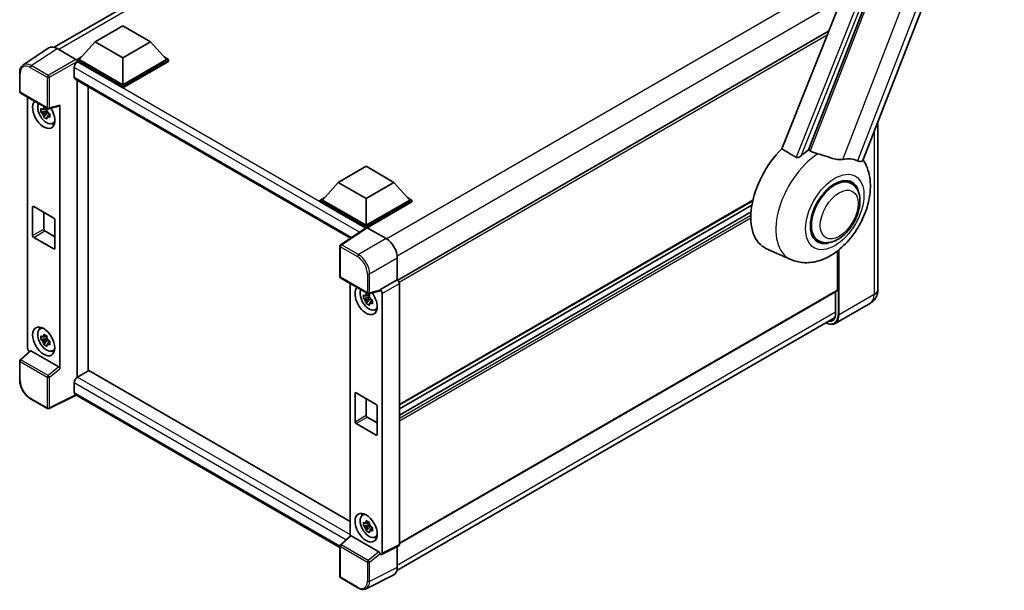
# Model space of a CAD drawing. Units: millimetres. Extents: x 0 to 8476, y 0 to 1686.
# Drawn here: x 1709 to 2127, y 236 to 478 of the extents above; entities that cross this region are included whole.
import ezdxf

# ---------------------------------------------------------------- set-up
doc = ezdxf.new("R2010")
doc.units = ezdxf.units.MM
doc.header["$LTSCALE"] = 6
doc.layers.add('Visible (ISO)', color=7, linetype='Continuous', lineweight=35)
doc.layers.add('Visible Narrow (ISO)', color=7, linetype='Continuous', lineweight=25)

msp = doc.modelspace()

# ---------------------------------------------------------------- linework, layer by layer
at = {"layer": 'Visible (ISO)'}
for p, q in [((2066.797, 418.139), (2148.5101, 628.7421)), ((2108.1942, 612.9686), (2032.3857, 423.0621)), ((2043.7831, 422.5936), (2115.8646, 608.373)), ((1723.9198, 466.0779), (1909.7643, 573.3753)), ((1741.2482, 468.3922), (1753.0334, 475.1964)), ((1753.0334, 475.1964), (1764.8185, 468.3922)), ((2052.2614, 472.8522), (1869.6201, 367.4042)), ((1741.2482, 468.3922), (1734.5543, 460.8805)), ((1753.0334, 461.5881), (1741.2482, 468.3922)), ((1764.8185, 468.3922), (1753.0334, 461.5881)), ((1764.8185, 468.3922), (1771.5124, 460.8805)), ((1721.6775, 465.8234), (1710.7365, 458.5923)), ((1725.1233, 465.5634), (1733.1404, 460.9347)), ((1733.6115, 460.8805), (1735.5534, 462.0016)), ((1733.6115, 460.1184), (1733.6115, 460.8805)), ((1753.0334, 449.6673), (1733.6115, 460.8805)), ((1733.6115, 460.1187), (1733.6115, 459.8234)), ((1733.8472, 459.9823), (1733.6115, 460.1184)), ((1753.0334, 448.9052), (1733.6115, 460.1184)), ((1753.0334, 450.2116), (1734.5543, 460.8805)), ((1753.0334, 461.5881), (1753.0334, 450.2116)), ((1771.5124, 460.8805), (1753.0334, 450.2116)), ((1772.4552, 460.8805), (1753.0334, 449.6673)), ((1772.4552, 460.1184), (1753.0334, 448.9052)), ((1770.5133, 462.0016), (1772.4552, 460.8805)), ((1772.4552, 460.1184), (1772.4552, 460.8805)), ((1709.2986, 447.2824), (1709.2986, 455.3541)), ((1732.433, 457.5328), (1732.433, 453.4504)), ((1732.8472, 452.5348), (1849.5225, 385.1723)), ((1733.6115, 452.0935), (1733.6115, 326.1901)), ((1709.6319, 446.705), (1721.0977, 440.0853)), ((1738.3255, 328.9346), (1738.3255, 449.3719)), ((1753.0334, 448.9052), (1753.0334, 449.6673)), ((1712.6452, 338.6023), (1712.6452, 444.9653)), ((1720.8583, 439.0819), (1718.3268, 438.5499)), ((1719.5468, 436.4368), (1721.2733, 438.3632)), ((1720.7628, 440.1081), (1720.0899, 439.7195)), ((1720.0899, 438.1591), (1721.1648, 438.7797)), ((1720.8583, 439.7659), (1720.8583, 440.0561)), ((1720.8583, 439.0819), (1720.8583, 439.2281)), ((1721.0437, 438.9748), (1720.8583, 439.0819)), ((1721.2733, 438.3632), (1721.2733, 438.5773)), ((1721.2733, 438.3632), (1721.3998, 438.2901)), ((1721.5942, 440.0163), (1726.0937, 441.1525)), ((1726.2935, 329.881), (1726.2935, 441.4943)), ((1722.1142, 437.7674), (1721.4413, 437.3789)), ((1721.8656, 438.0212), (1722.1169, 437.8761)), ((1723.1924, 433.8018), (1724.1177, 434.2113)), ((2073.1706, 434.566), (2073.1706, 363.4997)), ((1844.3915, 408.8424), (1856.1767, 415.6466)), ((1856.1767, 415.6466), (1867.9618, 408.8424)), ((2061.8737, 408.42), (2059.6879, 409.6819)), ((1844.3915, 408.8424), (1837.6976, 401.3307)), ((1856.1767, 402.0383), (1844.3915, 408.8424)), ((1867.9618, 408.8424), (1856.1767, 402.0383)), ((1867.9618, 408.8424), (1874.6557, 401.3307)), ((1836.7548, 401.3307), (1838.6967, 402.4518)), ((1836.7548, 400.5686), (1836.7548, 401.3307)), ((1856.1767, 390.1174), (1836.7548, 401.3307)), ((1856.1767, 390.6618), (1837.6976, 401.3307)), ((1856.1767, 402.0383), (1856.1767, 390.6618)), ((1874.6557, 401.3307), (1856.1767, 390.6618)), ((1875.5985, 401.3307), (1856.1767, 390.1174)), ((2020.1201, 401.0443), (1870.3188, 314.5566)), ((1873.6566, 402.4518), (1875.5985, 401.3307)), ((1875.5985, 400.5686), (1875.5985, 401.3307)), ((1714.7553, 386.3616), (1714.7553, 398.3368)), ((1715.2267, 398.609), (1723.712, 393.71)), ((1856.0033, 389.4555), (1836.7548, 400.5686)), ((1875.5985, 400.5686), (1856.6481, 389.6275)), ((2019.7425, 399.1467), (1870.3188, 312.8769)), ((1719.4693, 396.1595), (1719.4693, 389.0832)), ((1724.1834, 392.8935), (1724.1834, 380.9182)), ((2019.3794, 396.2963), (1870.3188, 310.2361)), ((1719.9408, 388.2667), (1724.1834, 385.8172)), ((1856.3032, 389.6537), (1845.3621, 382.4226)), ((1856.0033, 389.4555), (1855.941, 389.4915)), ((1855.941, 389.4143), (1855.941, 389.4915)), ((1856.1767, 389.5701), (1856.1767, 390.1174)), ((1856.6478, 389.6277), (1864.6648, 384.9991)), ((1723.712, 380.6461), (1715.2267, 385.5451)), ((2047.8737, 384.1712), (2045.6879, 385.4332)), ((1845.0631, 368.8987), (1845.0631, 381.8664)), ((2036.3078, 376.1377), (2025.9745, 380.7108)), ((1869.376, 376.8391), (1869.376, 367.5821)), ((2056.0522, 363.2275), (2056.0522, 379.8346)), ((1845.3964, 368.3214), (1856.8622, 361.7016)), ((1869.376, 367.5821), (1862.058, 363.3571)), ((1869.376, 367.5821), (1869.3766, 367.5818)), ((1849.3525, 366.0373), (1849.3525, 259.0274)), ((1862.058, 363.1106), (1862.058, 363.3571)), ((1862.058, 363.3571), (1862.0586, 363.3568)), ((1870.3188, 365.9498), (1870.3188, 255.4493)), ((1857.5656, 360.1539), (1855.0341, 359.6219)), ((1856.2541, 357.5088), (1857.9806, 359.4352)), ((1857.4702, 361.1801), (1856.7972, 360.7915)), ((1856.7972, 359.2311), (1857.8721, 359.8517)), ((1861.8582, 362.7689), (1857.3587, 361.6326)), ((1857.5656, 360.8379), (1857.5656, 361.128)), ((1857.5656, 360.1539), (1857.5656, 360.3001)), ((1857.751, 360.0468), (1857.5656, 360.1539)), ((1857.9806, 359.4352), (1857.9806, 359.6493)), ((1857.9806, 359.4352), (1858.1072, 359.3621)), ((1858.5729, 359.0932), (1858.8242, 358.9481)), ((1863.0008, 361.7248), (1863.0008, 251.7945)), ((2055.9141, 362.9223), (1870.3188, 255.7688)), ((2055.2474, 362.5374), (2055.2474, 353.4295)), ((1858.8215, 358.8394), (1858.1486, 358.4509)), ((1859.8997, 354.8738), (1860.825, 355.2833)), ((2069.9517, 357.6601), (2055.1024, 349.0869)), ((1869.2198, 244.3491), (2054.8287, 351.5104)), ((1717.8676, 346.678), (1718.6848, 347.2746)), ((1720.8583, 342.7353), (1718.3268, 342.2033)), ((1720.7628, 343.7615), (1720.0899, 343.3729)), ((1720.0899, 341.8125), (1721.1648, 342.4331)), ((1720.8583, 343.4193), (1720.8583, 343.7095)), ((1720.8583, 342.7353), (1720.8583, 342.8815)), ((1721.0437, 342.6283), (1720.8583, 342.7353)), ((1719.5468, 340.0902), (1721.2733, 342.0166)), ((1721.2733, 342.0166), (1721.2733, 342.2307)), ((1721.2733, 342.0166), (1721.3998, 341.9435)), ((1722.1142, 341.4208), (1721.4413, 341.0323)), ((1721.8656, 341.6746), (1722.1169, 341.5295)), ((1713.6891, 337.5046), (1709.5124, 333.6384)), ((1725.8259, 330.708), (1714.0556, 337.5036)), ((1723.1924, 337.4552), (1724.1177, 337.8647)), ((1709.2986, 325.0774), (1709.2986, 333.1491)), ((1738.5612, 329.0707), (1733.8472, 326.3491)), ((1738.5612, 329.0707), (1849.3525, 265.1053)), ((1732.433, 323.8996), (1732.433, 319.8171)), ((1733.2034, 318.6959), (1721.7289, 312.9652)), ((1845.0631, 254.1137), (1732.8472, 318.9015)), ((1851.4626, 307.4336), (1851.4626, 319.4088)), ((1851.934, 319.681), (1860.4193, 314.782)), ((1721.0977, 312.9843), (1713.8719, 317.1561)), ((1856.1767, 317.2315), (1856.1767, 310.1552)), ((1860.8907, 313.9655), (1860.8907, 301.9902)), ((1856.6481, 309.3387), (1860.8907, 306.8892)), ((1860.4193, 301.7181), (1851.934, 306.6171)), ((1854.5749, 267.75), (1855.3922, 268.3466)), ((1857.5656, 263.8073), (1855.0341, 263.2753)), ((1856.2541, 261.1622), (1857.9806, 263.0886)), ((1857.4702, 264.8335), (1856.7972, 264.4449)), ((1856.7972, 262.8845), (1857.8721, 263.5051)), ((1857.5656, 264.4913), (1857.5656, 264.7815)), ((1857.5656, 263.8073), (1857.5656, 263.9535)), ((1857.751, 263.7002), (1857.5656, 263.8073)), ((1857.9806, 263.0886), (1857.9806, 263.3027)), ((1857.9806, 263.0886), (1858.1072, 263.0155)), ((1845.2769, 255.2547), (1849.4536, 259.121)), ((1861.5904, 252.3243), (1849.8201, 259.1199)), ((1858.8215, 262.4928), (1858.1486, 262.1043)), ((1858.5729, 262.7466), (1858.8242, 262.6015)), ((1859.8997, 258.5272), (1860.825, 258.9367)), ((1845.0631, 241.7978), (1845.0631, 254.7655)), ((1870.0192, 254.8264), (1862.7013, 251.1717)), ((1862.058, 251.2508), (1862.058, 251.4973)), ((1862.0586, 251.2505), (1862.058, 251.2508)), ((1869.376, 254.5052), (1869.376, 245.6487)), ((1867.8782, 242.5345), (1856.1454, 236.6748)), ((1852.6221, 237.0486), (1845.3964, 241.2204))]:
    msp.add_line(p, q, dxfattribs=at)
for centre, start, end in [((1709.9652, 447.2824), 180, 240), ((1721.431, 440.6626), 240, 284.173003), ((1845.7297, 381.8664), 123.461292, 180), ((1845.7297, 368.8987), 180, 240), ((1857.1955, 362.279), 240, 284.173003), ((1709.9652, 333.1491), 132.789481, 180), ((1721.431, 313.5617), 240, 296.538708), ((1845.7297, 254.7655), 132.789481, 180), ((1845.7297, 241.7978), 180, 240)]:
    msp.add_arc(centre, 0.6667, start, end, dxfattribs=at)
for centre, major_axis, ratio, start_param, end_param in [((1725.1291, 460.1134), (-3.3374, 5.7805), 0.5766475, 5.49839613, 6.31804944), ((1733.8472, 458.3493), (-1, -1.7321), 0.57735027, 3.92699082, 5.49778714), ((1733.1398, 460.3904), (-0.3333, 0.5774), 0.5780539, 3.9275998, 5.49717816), ((1733.8472, 454.2669), (-1, -1.7321), 0.57735027, 5.49778714, 6.28318531), ((1719.4693, 437.8008), (3.3333, -5.7735), 0.57735027, 3.29297256, 7.94489041), ((1720.695, 438.5085), (-2.6675, 4.6203), 0.57735027, 0.35706869, 3.53279276), ((1720.1212, 438.1772), (-1.0436, 1.8076), 0.57735027, 5.97330265, 6.59306797), ((1720.1212, 438.1772), (1.0436, -1.8076), 0.57735027, 1.26091366, 1.88067899), ((1725.8218, 441.7715), (-0.3247, 0.5984), 0.5718249, 2.9967698, 3.95327169), ((1720.1212, 438.1772), (-1.0436, 1.8076), 0.57735027, 1.26091366, 1.88067899), ((1720.1212, 438.1772), (1.0436, -1.8076), 0.57735027, 5.97330265, 6.59306797), ((1722.2978, 439.4338), (3.3333, -5.7735), 0.57735027, 5.62163033, 5.84503628), ((2039.0816, 405.4131), (-14, -24.2487), 0.57735027, 4.27198711, 6.34508866), ((2045.6813, 401.6028), (13.5917, 23.5415), 0.57735027, 0.88431348, 1.05235894), ((2053.2237, 397.2482), (11.8335, 20.4963), 0.57735027, 0.04275891, 0.48083986), ((2054.8737, 396.2956), (-7, -12.1244), 0.57735027, 3.14159265, 6.28318531), ((2054.8737, 396.2956), (-7.3333, -12.7017), 0.57735027, 2.51814983, 6.90662813), ((2054.8737, 396.2956), (-7, -12.1244), 0.57735027, 3.14159265, 6.28318531), ((1715.2267, 398.0647), (-0.3333, 0.5774), 0.57735027, 5.49778714, 7.06858347), ((1723.712, 393.1657), (0.3333, -0.5774), 0.57735027, 0.78539816, 2.35619449), ((1719.9408, 388.811), (0.3333, -0.5774), 0.57735027, 3.92699082, 5.49778714), ((1855.941, 387.8585), (1, 1.7321), 0.57735027, 0.78539816, 1.17435442), ((1856.6484, 389.0827), (-0.3337, 0.5781), 0.5766475, 5.49839613, 6.31804944), ((1715.2267, 386.0894), (-0.3333, 0.5774), 0.57735027, 0.78539816, 2.35619449), ((1864.6591, 379.5558), (-3.3333, 5.7735), 0.5780539, 3.9275998, 5.49717816), ((1723.712, 381.1904), (0.3333, -0.5774), 0.57735027, 5.49778714, 7.06858347), ((1869.3754, 366.4931), (-0.6667, 1.1547), 0.5780539, 3.9275998, 5.49717816), ((1856.1767, 358.8728), (3.3333, -5.7735), 0.57735027, 3.29297256, 8.06771222), ((1857.4023, 359.5805), (-2.6675, 4.6203), 0.57735027, 0.35706869, 3.53279276), ((1862.0574, 362.2681), (0.6667, -1.1547), 0.5780539, 0.78600715, 2.3555855), ((2055.5808, 363.4997), (0.3333, -0.5774), 0.57735027, 0, 0.78539816), ((1856.8285, 359.2492), (-1.0436, 1.8076), 0.57735027, 5.97330265, 6.59306797), ((1856.8285, 359.2492), (-1.0436, 1.8076), 0.57735027, 1.26091366, 1.88067899), ((1856.8285, 359.2492), (1.0436, -1.8076), 0.57735027, 1.26091366, 1.88067899), ((1861.5863, 363.3878), (-0.3247, 0.5984), 0.5718249, 2.9967698, 3.95327169), ((1856.8285, 359.2492), (1.0436, -1.8076), 0.57735027, 5.97330265, 6.59306797), ((1859.0051, 360.5058), (3.3333, -5.7735), 0.57735027, 5.62163033, 5.84503628), ((1720.695, 342.1619), (-2.6675, 4.6203), 0.57735027, 5.8919852, 9.81597807), ((1722.2978, 343.0872), (3.3333, -5.7735), 0.57735027, 3.57974168, 3.80314763), ((1720.1212, 341.8306), (-1.0436, 1.8076), 0.57735027, 5.97330265, 6.59306797), ((1720.1212, 341.8306), (1.0436, -1.8076), 0.57735027, 1.26091366, 1.88067899), ((1713.5886, 338.059), (-0.6667, 1.1547), 0.5780539, 0.78600715, 2.07195873), ((1720.1212, 341.8306), (-1.0436, 1.8076), 0.57735027, 1.26091366, 1.88067899), ((1720.1212, 341.8306), (1.0436, -1.8076), 0.57735027, 5.97330265, 6.59306797), ((1714.0597, 336.9393), (0.3247, -0.5984), 0.5718249, 2.39113693, 3.28641551), ((1722.2978, 343.0872), (3.3333, -5.7735), 0.57735027, 5.62163033, 5.84503628), ((1725.8218, 330.1484), (0.3213, -0.5936), 0.58179756, 0.82141755, 2.38355232), ((1733.8472, 324.7161), (-1, -1.7321), 0.57735027, 3.92699082, 5.49778714), ((1733.8472, 320.6336), (-1, -1.7321), 0.57735027, 5.49778714, 6.28318531), ((1851.934, 319.1367), (-0.3333, 0.5774), 0.57735027, 5.49778714, 7.06858347), ((1860.4193, 314.2377), (0.3333, -0.5774), 0.57735027, 0.78539816, 2.35619449), ((1856.6481, 309.883), (0.3333, -0.5774), 0.57735027, 3.92699082, 5.49778714), ((1851.934, 307.1614), (-0.3333, 0.5774), 0.57735027, 0.78539816, 2.35619449), ((1860.4193, 302.2624), (0.3333, -0.5774), 0.57735027, 5.49778714, 7.06858347), ((1857.4023, 263.2339), (-2.6675, 4.6203), 0.57735027, 5.8919852, 9.81597807), ((1859.0051, 264.1592), (3.3333, -5.7735), 0.57735027, 3.57974168, 3.80314763), ((1856.8285, 262.9026), (-1.0436, 1.8076), 0.57735027, 5.97330265, 6.59306797), ((1856.8285, 262.9026), (1.0436, -1.8076), 0.57735027, 1.26091366, 1.88067899), ((1849.8242, 258.5556), (0.3247, -0.5984), 0.5718249, 2.39113693, 3.28641551), ((1856.8285, 262.9026), (-1.0436, 1.8076), 0.57735027, 1.26091366, 1.88067899), ((1856.8285, 262.9026), (1.0436, -1.8076), 0.57735027, 5.97330265, 6.59306797), ((1859.0051, 264.1592), (3.3333, -5.7735), 0.57735027, 5.62163033, 5.84503628), ((1869.3754, 255.9953), (0.6675, -1.1561), 0.5766475, 6.24832118, 7.06797448), ((1861.5863, 251.7648), (0.3213, -0.5936), 0.58179756, 0.82141755, 2.38355232), ((1862.0574, 252.3405), (0.6675, -1.1561), 0.5766475, 5.49839613, 7.06797448), ((1864.6591, 248.3786), (3.3374, -5.7805), 0.5766475, 6.24832118, 7.06797448)]:
    msp.add_ellipse(centre, major_axis=major_axis, ratio=ratio, start_param=start_param, end_param=end_param, dxfattribs=at)
for centre, major_axis in [((1719.4693, 341.4542), (3.3333, -5.7735)), ((1856.1767, 262.5262), (-3.3333, 5.7735))]:
    msp.add_ellipse(centre, major_axis=major_axis, ratio=0.57735027, dxfattribs=at)
for points, knots in [([(1709.2986, 455.3541), (1709.2986, 455.6281), (1709.3163, 455.895), (1709.3893, 456.41), (1709.4444, 456.6581), (1709.5942, 457.1305), (1709.6888, 457.3548), (1709.9194, 457.7725), (1710.0553, 457.9659), (1710.3675, 458.3122), (1710.5437, 458.4649), (1710.7365, 458.5923)], [-0.784789176, -0.784789176, -0.784789176, -0.784789176, -0.634804167, -0.634804167, -0.484819157, -0.484819157, -0.334834148, -0.334834148, -0.184849139, -0.184849139, -0.03486413, -0.03486413, -0.03486413, -0.03486413]), ([(1718.3268, 438.5499), (1718.3051, 438.814), (1718.295, 439.077), (1718.295, 439.5699), (1718.3051, 439.8371), (1718.3268, 440.1103)], [4.331071921, 4.331071921, 4.331071921, 4.331071921, 4.398975087, 4.398975087, 4.466878254, 4.466878254, 4.466878254, 4.466878254]), ([(1718.3268, 440.1103), (1718.4449, 440.0091), (1718.5651, 439.9094), (1718.7276, 439.7791), (1718.7682, 439.747), (1718.809, 439.715)], [4.4863158772, 4.4863158772, 4.4863158772, 4.4863158772, 4.5307133937, 4.5307133937, 4.5453911286, 4.5453911286, 4.5453911286, 4.5453911286]), ([(1718.809, 438.1546), (1718.7682, 438.1865), (1718.7276, 438.2187), (1718.5651, 438.349), (1718.4449, 438.4487), (1718.3268, 438.5499)], [4.8174915459, 4.8174915459, 4.8174915459, 4.8174915459, 4.8321692807, 4.8321692807, 4.8765667973, 4.8765667973, 4.8765667973, 4.8765667973]), ([(1719.4455, 440.0825), (1719.4528, 440.1422), (1719.4604, 440.2022), (1719.492, 440.4446), (1719.5182, 440.6288), (1719.5468, 440.8147)], [4.8174915459, 4.8174915459, 4.8174915459, 4.8174915459, 4.8321692807, 4.8321692807, 4.8765667973, 4.8765667973, 4.8765667973, 4.8765667973]), ([(1719.5468, 440.8147), (1719.7647, 440.6798), (1719.9874, 440.547), (1720.4142, 440.3005), (1720.6507, 440.1683), (1720.8982, 440.0345)], [4.331071921, 4.331071921, 4.331071921, 4.331071921, 4.398975087, 4.398975087, 4.466878254, 4.466878254, 4.466878254, 4.466878254]), ([(1720.8982, 440.0345), (1720.8696, 439.8486), (1720.8433, 439.6643), (1720.8117, 439.422), (1720.8042, 439.362), (1720.7969, 439.3023)], [4.4863158772, 4.4863158772, 4.4863158772, 4.4863158772, 4.5307133937, 4.5307133937, 4.5453911286, 4.5453911286, 4.5453911286, 4.5453911286]), ([(1719.5468, 436.4368), (1719.5182, 436.5897), (1719.492, 436.7437), (1719.4604, 436.9495), (1719.4528, 437.0008), (1719.4455, 437.0521)], [4.4863158772, 4.4863158772, 4.4863158772, 4.4863158772, 4.5307133937, 4.5307133937, 4.5453911286, 4.5453911286, 4.5453911286, 4.5453911286]), ([(1720.8982, 435.6566), (1720.6507, 435.7744), (1720.4142, 435.8993), (1719.9874, 436.1457), (1719.7647, 436.286), (1719.5468, 436.4368)], [4.331071921, 4.331071921, 4.331071921, 4.331071921, 4.398975087, 4.398975087, 4.466878254, 4.466878254, 4.466878254, 4.466878254]), ([(1720.7969, 436.2719), (1720.8042, 436.2206), (1720.8117, 436.1693), (1720.8433, 435.9635), (1720.8696, 435.8095), (1720.8982, 435.6566)], [4.8174915459, 4.8174915459, 4.8174915459, 4.8174915459, 4.8321692807, 4.8321692807, 4.8765667973, 4.8765667973, 4.8765667973, 4.8765667973]), ([(1721.4334, 438.1998), (1721.4888, 438.1762), (1721.5445, 438.1528), (1721.7702, 438.059), (1721.9428, 437.9896), (1722.1181, 437.9214)], [4.8174915459, 4.8174915459, 4.8174915459, 4.8174915459, 4.8321692807, 4.8321692807, 4.8765667973, 4.8765667973, 4.8765667973, 4.8765667973]), ([(1722.1181, 436.361), (1721.9428, 436.4292), (1721.7702, 436.4986), (1721.5445, 436.5924), (1721.4888, 436.6158), (1721.4334, 436.6394)], [4.4863158772, 4.4863158772, 4.4863158772, 4.4863158772, 4.5307133937, 4.5307133937, 4.5453911286, 4.5453911286, 4.5453911286, 4.5453911286]), ([(1722.1181, 437.9214), (1722.1102, 437.6402), (1722.1066, 437.3692), (1722.1066, 436.8764), (1722.1102, 436.6171), (1722.1181, 436.361)], [4.331071921, 4.331071921, 4.331071921, 4.331071921, 4.398975087, 4.398975087, 4.466878254, 4.466878254, 4.466878254, 4.466878254]), ([(2047.6625, 420.9208), (2047.6574, 420.922), (2047.6523, 420.9232), (2046.4609, 421.2041), (2045.3624, 421.6309), (2044.4755, 422.1715)], [2.102258604, 2.102258604, 2.102258604, 2.102258604, 2.10340374, 2.10340374, 2.370180755, 2.370180755, 2.370180755, 2.370180755]), ([(2036.3078, 376.1377), (2037.9994, 375.3891), (2039.803, 374.9692), (2043.5628, 374.7028), (2045.5018, 374.9316), (2049.6231, 375.9958), (2051.7386, 376.9741), (2056.051, 379.6588), (2058.18, 381.4837), (2062.0371, 385.6597), (2063.753, 388.0241), (2066.6176, 393.0383), (2067.7717, 395.6829), (2069.4263, 401.1426), (2069.9241, 403.9583), (2070.0212, 409.5625), (2069.6509, 412.3713), (2068.1517, 416.2304), (2067.5941, 417.3395), (2066.897, 418.3966)], [1.37090029, 1.37090029, 1.37090029, 1.37090029, 1.5828623, 1.5828623, 1.82473816, 1.82473816, 2.13352035, 2.13352035, 2.50692303, 2.50692303, 2.887684, 2.887684, 3.26403173, 3.26403173, 3.64498683, 3.64498683, 4.01639556, 4.01639556, 4.16922133, 4.16922133, 4.16922133, 4.16922133]), ([(2040.6106, 420.0842), (2040.4625, 419.9522), (2040.2882, 419.823), (2039.8737, 419.5788), (2039.6275, 419.4708), (2039.2248, 419.3672), (2039.0478, 419.3418), (2038.7991, 419.3549), (2038.7188, 419.3676), (2038.5786, 419.4084), (2038.5173, 419.4346), (2038.4627, 419.4669)], [0.192845303, 0.192845303, 0.192845303, 0.192845303, 0.240507365, 0.240507365, 0.297130074, 0.297130074, 0.334079186, 0.334079186, 0.352553742, 0.352553742, 0.369009283, 0.369009283, 0.369009283, 0.369009283]), ([(2058.2422, 418.5803), (2058.0193, 418.5326), (2057.7897, 418.4998), (2057.1857, 418.4545), (2056.8059, 418.4634), (2055.6386, 418.5818), (2054.8232, 418.7781), (2052.7797, 419.3713), (2051.4973, 419.8195), (2049.3065, 420.494), (2048.4772, 420.7297), (2047.6625, 420.9208)], [-5.27158626, -5.27158626, -5.27158626, -5.27158626, -5.18721863, -5.18721863, -5.05628435, -5.05628435, -4.79921142, -4.79921142, -4.44219969, -4.44219969, -4.22248819, -4.22248819, -4.22248819, -4.22248819]), ([(2066.7969, 418.1387), (2066.7797, 418.0944), (2066.7559, 418.0518), (2066.5723, 417.8068), (2066.2558, 417.6628), (2065.6106, 417.6711), (2065.3769, 417.7082), (2064.9373, 417.8428), (2064.7436, 417.9198), (2064.5406, 418.0178)], [-7.96538497, -7.96538497, -7.96538497, -7.96538497, -7.917688575, -7.917688575, -7.676295197, -7.676295197, -7.560988477, -7.560988477, -7.477759094, -7.477759094, -7.477759094, -7.477759094]), ([(2047.8737, 384.1712), (2048.6469, 383.7248), (2049.5123, 383.4459), (2051.3561, 383.2185), (2052.3341, 383.2997), (2054.4291, 383.8105), (2055.5377, 384.3075), (2057.7538, 385.6862), (2058.8517, 386.6042), (2060.8616, 388.7204), (2061.7734, 389.918), (2063.3352, 392.4698), (2063.9871, 393.8218), (2064.9788, 396.5799), (2065.3173, 397.9855), (2065.6187, 400.7508), (2065.5797, 402.1115), (2065.0401, 404.5927), (2064.5634, 405.7311), (2063.2955, 407.3869), (2062.6321, 407.9821), (2061.8737, 408.42)], [1.30899694, 1.30899694, 1.30899694, 1.30899694, 1.54898108, 1.54898108, 1.81321676, 1.81321676, 2.13318584, 2.13318584, 2.48503901, 2.48503901, 2.83543378, 2.83543378, 3.18255481, 3.18255481, 3.53168486, 3.53168486, 3.88468465, 3.88468465, 4.21520983, 4.21520983, 4.45058959, 4.45058959, 4.45058959, 4.45058959]), ([(2069.9517, 357.6601), (2070.4404, 357.9423), (2070.8886, 358.2923), (2071.6529, 359.0657), (2071.9692, 359.4874), (2072.4727, 360.3377), (2072.661, 360.7661), (2072.9402, 361.597), (2073.0316, 362.0001), (2073.1468, 362.7733), (2073.1706, 363.1438), (2073.1706, 363.4997)], [3.926990817, 3.926990817, 3.926990817, 3.926990817, 4.08407045, 4.08407045, 4.241150082, 4.241150082, 4.398229715, 4.398229715, 4.555309348, 4.555309348, 4.71238898, 4.71238898, 4.71238898, 4.71238898]), ([(1855.0341, 359.6219), (1855.0124, 359.886), (1855.0023, 360.149), (1855.0023, 360.6419), (1855.0124, 360.9091), (1855.0341, 361.1823)], [4.331071921, 4.331071921, 4.331071921, 4.331071921, 4.398975087, 4.398975087, 4.466878254, 4.466878254, 4.466878254, 4.466878254]), ([(1855.0341, 361.1823), (1855.1522, 361.0811), (1855.2724, 360.9814), (1855.4349, 360.8511), (1855.4755, 360.819), (1855.5163, 360.787)], [4.4863158772, 4.4863158772, 4.4863158772, 4.4863158772, 4.5307133937, 4.5307133937, 4.5453911286, 4.5453911286, 4.5453911286, 4.5453911286]), ([(1855.5163, 359.2266), (1855.4755, 359.2585), (1855.4349, 359.2907), (1855.2724, 359.421), (1855.1522, 359.5207), (1855.0341, 359.6219)], [4.8174915459, 4.8174915459, 4.8174915459, 4.8174915459, 4.8321692807, 4.8321692807, 4.8765667973, 4.8765667973, 4.8765667973, 4.8765667973]), ([(1856.1528, 361.1545), (1856.1601, 361.2142), (1856.1677, 361.2742), (1856.1993, 361.5165), (1856.2255, 361.7008), (1856.2541, 361.8867)], [4.8174915459, 4.8174915459, 4.8174915459, 4.8174915459, 4.8321692807, 4.8321692807, 4.8765667973, 4.8765667973, 4.8765667973, 4.8765667973]), ([(1856.2541, 361.8867), (1856.472, 361.7518), (1856.6947, 361.619), (1857.1215, 361.3725), (1857.358, 361.2402), (1857.6055, 361.1065)], [4.331071921, 4.331071921, 4.331071921, 4.331071921, 4.398975087, 4.398975087, 4.466878254, 4.466878254, 4.466878254, 4.466878254]), ([(1857.6055, 361.1065), (1857.5769, 360.9206), (1857.5506, 360.7363), (1857.519, 360.494), (1857.5115, 360.434), (1857.5042, 360.3743)], [4.4863158772, 4.4863158772, 4.4863158772, 4.4863158772, 4.5307133937, 4.5307133937, 4.5453911286, 4.5453911286, 4.5453911286, 4.5453911286]), ([(1858.1407, 359.2718), (1858.1961, 359.2482), (1858.2518, 359.2248), (1858.4775, 359.131), (1858.6502, 359.0616), (1858.8255, 358.9934)], [4.8174915459, 4.8174915459, 4.8174915459, 4.8174915459, 4.8321692807, 4.8321692807, 4.8765667973, 4.8765667973, 4.8765667973, 4.8765667973]), ([(1856.2541, 357.5088), (1856.2255, 357.6617), (1856.1993, 357.8157), (1856.1677, 358.0215), (1856.1601, 358.0728), (1856.1528, 358.1241)], [4.4863158772, 4.4863158772, 4.4863158772, 4.4863158772, 4.5307133937, 4.5307133937, 4.5453911286, 4.5453911286, 4.5453911286, 4.5453911286]), ([(1857.6055, 356.7286), (1857.358, 356.8464), (1857.1215, 356.9713), (1856.6947, 357.2177), (1856.472, 357.358), (1856.2541, 357.5088)], [4.331071921, 4.331071921, 4.331071921, 4.331071921, 4.398975087, 4.398975087, 4.466878254, 4.466878254, 4.466878254, 4.466878254]), ([(1857.5042, 357.3439), (1857.5115, 357.2926), (1857.519, 357.2413), (1857.5506, 357.0355), (1857.5769, 356.8815), (1857.6055, 356.7286)], [4.8174915459, 4.8174915459, 4.8174915459, 4.8174915459, 4.8321692807, 4.8321692807, 4.8765667973, 4.8765667973, 4.8765667973, 4.8765667973]), ([(1858.8255, 357.433), (1858.6502, 357.5012), (1858.4775, 357.5706), (1858.2518, 357.6644), (1858.1961, 357.6878), (1858.1407, 357.7114)], [4.4863158772, 4.4863158772, 4.4863158772, 4.4863158772, 4.5307133937, 4.5307133937, 4.5453911286, 4.5453911286, 4.5453911286, 4.5453911286]), ([(1858.8255, 358.9934), (1858.8175, 358.7122), (1858.8139, 358.4412), (1858.8139, 357.9484), (1858.8175, 357.6891), (1858.8255, 357.433)], [4.331071921, 4.331071921, 4.331071921, 4.331071921, 4.398975087, 4.398975087, 4.466878254, 4.466878254, 4.466878254, 4.466878254]), ([(2055.2474, 353.4295), (2055.2474, 353.1596), (2055.229, 352.9022), (2055.1571, 352.4191), (2055.1035, 352.1936), (2054.9646, 351.7801), (2054.8793, 351.5922), (2054.681, 351.2574), (2054.5682, 351.1104), (2054.3185, 350.8578), (2054.1817, 350.752), (2054.0334, 350.6664)], [1.570796327, 1.570796327, 1.570796327, 1.570796327, 1.727875959, 1.727875959, 1.884955592, 1.884955592, 2.042035225, 2.042035225, 2.199114858, 2.199114858, 2.35619449, 2.35619449, 2.35619449, 2.35619449]), ([(2055.1024, 349.0869), (2054.8755, 348.9559), (2054.6308, 348.856), (2054.1157, 348.7213), (2053.8455, 348.6864), (2053.289, 348.6803), (2053.0025, 348.7089), (2052.4207, 348.8266), (2052.1252, 348.9155), (2051.5909, 349.1262), (2051.3527, 349.2378), (2051.1151, 349.3664)], [2.35619449, 2.35619449, 2.35619449, 2.35619449, 2.513274123, 2.513274123, 2.670353756, 2.670353756, 2.827433388, 2.827433388, 2.984513021, 2.984513021, 3.110002899, 3.110002899, 3.110002899, 3.110002899]), ([(1718.3268, 342.2033), (1718.3051, 342.4674), (1718.295, 342.7304), (1718.295, 343.2233), (1718.3051, 343.4905), (1718.3268, 343.7637)], [4.331071921, 4.331071921, 4.331071921, 4.331071921, 4.398975087, 4.398975087, 4.466878254, 4.466878254, 4.466878254, 4.466878254]), ([(1718.3268, 343.7637), (1718.4449, 343.6625), (1718.5651, 343.5628), (1718.7276, 343.4325), (1718.7682, 343.4004), (1718.809, 343.3684)], [4.4863158772, 4.4863158772, 4.4863158772, 4.4863158772, 4.5307133937, 4.5307133937, 4.5453911286, 4.5453911286, 4.5453911286, 4.5453911286]), ([(1719.4455, 343.7359), (1719.4528, 343.7956), (1719.4604, 343.8556), (1719.492, 344.098), (1719.5182, 344.2822), (1719.5468, 344.4681)], [4.8174915459, 4.8174915459, 4.8174915459, 4.8174915459, 4.8321692807, 4.8321692807, 4.8765667973, 4.8765667973, 4.8765667973, 4.8765667973]), ([(1719.5468, 344.4681), (1719.7647, 344.3332), (1719.9874, 344.2004), (1720.4142, 343.9539), (1720.6507, 343.8217), (1720.8982, 343.6879)], [4.331071921, 4.331071921, 4.331071921, 4.331071921, 4.398975087, 4.398975087, 4.466878254, 4.466878254, 4.466878254, 4.466878254]), ([(1720.8982, 343.6879), (1720.8696, 343.502), (1720.8433, 343.3177), (1720.8117, 343.0754), (1720.8042, 343.0154), (1720.7969, 342.9557)], [4.4863158772, 4.4863158772, 4.4863158772, 4.4863158772, 4.5307133937, 4.5307133937, 4.5453911286, 4.5453911286, 4.5453911286, 4.5453911286]), ([(1718.809, 341.808), (1718.7682, 341.8399), (1718.7276, 341.8721), (1718.5651, 342.0024), (1718.4449, 342.1021), (1718.3268, 342.2033)], [4.8174915459, 4.8174915459, 4.8174915459, 4.8174915459, 4.8321692807, 4.8321692807, 4.8765667973, 4.8765667973, 4.8765667973, 4.8765667973]), ([(1719.5468, 340.0902), (1719.5182, 340.2431), (1719.492, 340.3971), (1719.4604, 340.603), (1719.4528, 340.6542), (1719.4455, 340.7055)], [4.4863158772, 4.4863158772, 4.4863158772, 4.4863158772, 4.5307133937, 4.5307133937, 4.5453911286, 4.5453911286, 4.5453911286, 4.5453911286]), ([(1720.8982, 339.31), (1720.6507, 339.4278), (1720.4142, 339.5527), (1719.9874, 339.7991), (1719.7647, 339.9394), (1719.5468, 340.0902)], [4.331071921, 4.331071921, 4.331071921, 4.331071921, 4.398975087, 4.398975087, 4.466878254, 4.466878254, 4.466878254, 4.466878254]), ([(1720.7969, 339.9253), (1720.8042, 339.874), (1720.8117, 339.8227), (1720.8433, 339.6169), (1720.8696, 339.4629), (1720.8982, 339.31)], [4.8174915459, 4.8174915459, 4.8174915459, 4.8174915459, 4.8321692807, 4.8321692807, 4.8765667973, 4.8765667973, 4.8765667973, 4.8765667973]), ([(1721.4334, 341.8532), (1721.4888, 341.8296), (1721.5445, 341.8062), (1721.7702, 341.7124), (1721.9428, 341.643), (1722.1181, 341.5748)], [4.8174915459, 4.8174915459, 4.8174915459, 4.8174915459, 4.8321692807, 4.8321692807, 4.8765667973, 4.8765667973, 4.8765667973, 4.8765667973]), ([(1722.1181, 340.0144), (1721.9428, 340.0826), (1721.7702, 340.152), (1721.5445, 340.2458), (1721.4888, 340.2692), (1721.4334, 340.2928)], [4.4863158772, 4.4863158772, 4.4863158772, 4.4863158772, 4.5307133937, 4.5307133937, 4.5453911286, 4.5453911286, 4.5453911286, 4.5453911286]), ([(1722.1181, 341.5748), (1722.1102, 341.2936), (1722.1066, 341.0226), (1722.1066, 340.5298), (1722.1102, 340.2705), (1722.1181, 340.0144)], [4.331071921, 4.331071921, 4.331071921, 4.331071921, 4.398975087, 4.398975087, 4.466878254, 4.466878254, 4.466878254, 4.466878254]), ([(1713.8719, 317.1561), (1713.6237, 317.2994), (1713.3785, 317.4635), (1712.8981, 317.8286), (1712.663, 318.0297), (1712.2068, 318.4641), (1711.9858, 318.6975), (1711.5621, 319.1913), (1711.3595, 319.4517), (1710.9767, 319.9939), (1710.7965, 320.2756), (1710.4624, 320.8542), (1710.3085, 321.1511), (1710.0304, 321.7538), (1709.9062, 322.0595), (1709.6904, 322.6733), (1709.5988, 322.9814), (1709.4506, 323.5936), (1709.3941, 323.8978), (1709.318, 324.4964), (1709.2986, 324.7908), (1709.2986, 325.0774)], [-0.78478918, -0.78478918, -0.78478918, -0.78478918, -0.62783134, -0.62783134, -0.47087351, -0.47087351, -0.31391567, -0.31391567, -0.15695784, -0.15695784, 0, 0, 0.15695784, 0.15695784, 0.31391567, 0.31391567, 0.47087351, 0.47087351, 0.62783134, 0.62783134, 0.78478918, 0.78478918, 0.78478918, 0.78478918]), ([(1855.0341, 263.2753), (1855.0124, 263.5394), (1855.0023, 263.8024), (1855.0023, 264.2953), (1855.0124, 264.5625), (1855.0341, 264.8357)], [4.331071921, 4.331071921, 4.331071921, 4.331071921, 4.398975087, 4.398975087, 4.466878254, 4.466878254, 4.466878254, 4.466878254]), ([(1855.0341, 264.8357), (1855.1522, 264.7345), (1855.2724, 264.6348), (1855.4349, 264.5045), (1855.4755, 264.4724), (1855.5163, 264.4404)], [4.4863158772, 4.4863158772, 4.4863158772, 4.4863158772, 4.5307133937, 4.5307133937, 4.5453911286, 4.5453911286, 4.5453911286, 4.5453911286]), ([(1855.5163, 262.88), (1855.4755, 262.9119), (1855.4349, 262.9441), (1855.2724, 263.0744), (1855.1522, 263.1741), (1855.0341, 263.2753)], [4.8174915459, 4.8174915459, 4.8174915459, 4.8174915459, 4.8321692807, 4.8321692807, 4.8765667973, 4.8765667973, 4.8765667973, 4.8765667973]), ([(1856.1528, 264.8079), (1856.1601, 264.8676), (1856.1677, 264.9276), (1856.1993, 265.17), (1856.2255, 265.3542), (1856.2541, 265.5401)], [4.8174915459, 4.8174915459, 4.8174915459, 4.8174915459, 4.8321692807, 4.8321692807, 4.8765667973, 4.8765667973, 4.8765667973, 4.8765667973]), ([(1856.2541, 265.5401), (1856.472, 265.4052), (1856.6947, 265.2724), (1857.1215, 265.0259), (1857.358, 264.8937), (1857.6055, 264.7599)], [4.331071921, 4.331071921, 4.331071921, 4.331071921, 4.398975087, 4.398975087, 4.466878254, 4.466878254, 4.466878254, 4.466878254]), ([(1857.6055, 264.7599), (1857.5769, 264.574), (1857.5506, 264.3897), (1857.519, 264.1474), (1857.5115, 264.0874), (1857.5042, 264.0277)], [4.4863158772, 4.4863158772, 4.4863158772, 4.4863158772, 4.5307133937, 4.5307133937, 4.5453911286, 4.5453911286, 4.5453911286, 4.5453911286]), ([(1856.2541, 261.1622), (1856.2255, 261.3151), (1856.1993, 261.4691), (1856.1677, 261.6749), (1856.1601, 261.7262), (1856.1528, 261.7775)], [4.4863158772, 4.4863158772, 4.4863158772, 4.4863158772, 4.5307133937, 4.5307133937, 4.5453911286, 4.5453911286, 4.5453911286, 4.5453911286]), ([(1857.6055, 260.382), (1857.358, 260.4998), (1857.1215, 260.6247), (1856.6947, 260.8711), (1856.472, 261.0114), (1856.2541, 261.1622)], [4.331071921, 4.331071921, 4.331071921, 4.331071921, 4.398975087, 4.398975087, 4.466878254, 4.466878254, 4.466878254, 4.466878254]), ([(1857.5042, 260.9973), (1857.5115, 260.946), (1857.519, 260.8947), (1857.5506, 260.6889), (1857.5769, 260.5349), (1857.6055, 260.382)], [4.8174915459, 4.8174915459, 4.8174915459, 4.8174915459, 4.8321692807, 4.8321692807, 4.8765667973, 4.8765667973, 4.8765667973, 4.8765667973]), ([(1858.1407, 262.9252), (1858.1961, 262.9016), (1858.2518, 262.8782), (1858.4775, 262.7844), (1858.6502, 262.715), (1858.8255, 262.6468)], [4.8174915459, 4.8174915459, 4.8174915459, 4.8174915459, 4.8321692807, 4.8321692807, 4.8765667973, 4.8765667973, 4.8765667973, 4.8765667973]), ([(1858.8255, 261.0864), (1858.6502, 261.1546), (1858.4775, 261.224), (1858.2518, 261.3178), (1858.1961, 261.3412), (1858.1407, 261.3648)], [4.4863158772, 4.4863158772, 4.4863158772, 4.4863158772, 4.5307133937, 4.5307133937, 4.5453911286, 4.5453911286, 4.5453911286, 4.5453911286]), ([(1858.8255, 262.6468), (1858.8175, 262.3656), (1858.8139, 262.0946), (1858.8139, 261.6018), (1858.8175, 261.3425), (1858.8255, 261.0864)], [4.331071921, 4.331071921, 4.331071921, 4.331071921, 4.398975087, 4.398975087, 4.466878254, 4.466878254, 4.466878254, 4.466878254]), ([(1856.1454, 236.6748), (1855.9387, 236.5716), (1855.7183, 236.4953), (1855.2624, 236.3981), (1855.0269, 236.3771), (1854.5499, 236.3863), (1854.3084, 236.4164), (1853.8244, 236.5229), (1853.5819, 236.5993), (1853.0994, 236.7936), (1852.8593, 236.9117), (1852.6221, 237.0486)], [0.03486413, 0.03486413, 0.03486413, 0.03486413, 0.184849139, 0.184849139, 0.334834148, 0.334834148, 0.484819157, 0.484819157, 0.634804167, 0.634804167, 0.784789176, 0.784789176, 0.784789176, 0.784789176])]:
    msp.add_open_spline(points, degree=3, knots=knots, dxfattribs=at)
for points, weights in [([(1720.0899, 439.7195), (1719.6207, 439.7375), (1718.809, 439.715)], [1.35956394726, 1.22656475141, 1.03074466748]), ([(1719.4455, 440.0825), (1719.8709, 439.8819), (1720.0899, 439.7195)], [1.03074466748, 1.22656475141, 1.35956394726]), ([(1718.809, 438.1546), (1719.6207, 438.1771), (1720.0899, 438.1591)], [1.03074466748, 1.22656475141, 1.35956394726]), ([(1720.0899, 438.1591), (1719.8709, 437.7438), (1719.4455, 437.0521)], [1.35956394726, 1.22656475141, 1.03074466748]), ([(1720.7969, 436.2719), (1721.2222, 436.9636), (1721.4413, 437.3789)], [1.03074466748, 1.22656475141, 1.35956394726]), ([(1721.4413, 437.3789), (1721.4724, 437.108), (1721.4334, 436.6394)], [1.35956394726, 1.22656475141, 1.03074466748]), ([(1856.7972, 360.7915), (1856.328, 360.8095), (1855.5163, 360.787)], [1.35956394726, 1.22656475141, 1.03074466748]), ([(1855.5163, 359.2266), (1856.328, 359.2491), (1856.7972, 359.2311)], [1.03074466748, 1.22656475141, 1.35956394726]), ([(1856.1528, 361.1545), (1856.5782, 360.9539), (1856.7972, 360.7915)], [1.03074466748, 1.22656475141, 1.35956394726]), ([(1856.7972, 359.2311), (1856.5782, 358.8158), (1856.1528, 358.1241)], [1.35956394726, 1.22656475141, 1.03074466748]), ([(1857.5042, 357.3439), (1857.9296, 358.0356), (1858.1486, 358.4509)], [1.03074466748, 1.22656475141, 1.35956394726]), ([(1858.1486, 358.4509), (1858.1797, 358.18), (1858.1407, 357.7114)], [1.35956394726, 1.22656475141, 1.03074466748]), ([(1720.0899, 343.3729), (1719.6207, 343.3909), (1718.809, 343.3684)], [1.35956394726, 1.22656475141, 1.03074466748]), ([(1719.4455, 343.7359), (1719.8709, 343.5353), (1720.0899, 343.3729)], [1.03074466748, 1.22656475141, 1.35956394726]), ([(1718.809, 341.808), (1719.6207, 341.8305), (1720.0899, 341.8125)], [1.03074466748, 1.22656475141, 1.35956394726]), ([(1720.0899, 341.8125), (1719.8709, 341.3972), (1719.4455, 340.7055)], [1.35956394726, 1.22656475141, 1.03074466748]), ([(1720.7969, 339.9253), (1721.2222, 340.617), (1721.4413, 341.0323)], [1.03074466748, 1.22656475141, 1.35956394726]), ([(1721.4413, 341.0323), (1721.4724, 340.7614), (1721.4334, 340.2928)], [1.35956394726, 1.22656475141, 1.03074466748]), ([(1856.7972, 264.4449), (1856.328, 264.4629), (1855.5163, 264.4404)], [1.35956394726, 1.22656475141, 1.03074466748]), ([(1856.1528, 264.8079), (1856.5782, 264.6073), (1856.7972, 264.4449)], [1.03074466748, 1.22656475141, 1.35956394726]), ([(1855.5163, 262.88), (1856.328, 262.9025), (1856.7972, 262.8845)], [1.03074466748, 1.22656475141, 1.35956394726]), ([(1856.7972, 262.8845), (1856.5782, 262.4692), (1856.1528, 261.7775)], [1.35956394726, 1.22656475141, 1.03074466748]), ([(1857.5042, 260.9973), (1857.9296, 261.689), (1858.1486, 262.1043)], [1.03074466748, 1.22656475141, 1.35956394726]), ([(1858.1486, 262.1043), (1858.1797, 261.8334), (1858.1407, 261.3648)], [1.35956394726, 1.22656475141, 1.03074466748])]:
    msp.add_rational_spline(points, weights, degree=2, dxfattribs=at)
for points in [[(2032.3857, 423.0621), (2035.4466, 421.2523), (2038.4627, 419.4669)], [(2044.4755, 422.1715), (2044.1296, 422.3824), (2043.7831, 422.5936)]]:
    msp.add_open_spline(points, degree=2, dxfattribs=at)
at = {"layer": 'Visible Narrow (ISO)'}
for p, q in [((2126.4174, 633.3647), (2044.4755, 422.1715)), ((2058.2422, 418.5803), (2137.15, 621.9536)), ((2143.4485, 621.391), (2064.5406, 418.0178)), ((2114.11, 608.9699), (2038.4627, 419.4669)), ((2040.6106, 420.0842), (2115.7764, 608.3809)), ((1911.9405, 572.6025), (1725.8333, 465.1535)), ((2050.9951, 492.308), (1864.8922, 384.8615)), ((2055.2377, 484.9596), (1869.3298, 377.6256)), ((2051.5797, 471.1445), (1870.2355, 366.4454)), ((1714.1888, 458.3366), (1725.1233, 465.5634)), ((1733.1404, 460.9347), (1721.4145, 454.1648)), ((1721.8857, 453.3488), (1733.6115, 460.1187)), ((1855.941, 389.4915), (1733.8472, 459.9823)), ((1709.4938, 447.0102), (1709.4938, 455.0819)), ((1713.7339, 457.5299), (1720.9596, 453.3582)), ((1721.4145, 454.1648), (1714.1888, 458.3366)), ((1853.3657, 387.7123), (1732.433, 457.5328)), ((1720.9596, 453.3582), (1720.9596, 440.3905)), ((1721.8857, 440.3811), (1721.8857, 453.3488)), ((1732.433, 453.4504), (1850.0688, 385.5333)), ((1720.9596, 440.3905), (1709.4938, 447.0102)), ((1726.2935, 441.4943), (1721.8857, 440.3811)), ((2071.6085, 430.5399), (2071.6085, 361.3223)), ((2020.1798, 401.3043), (1870.3188, 314.782)), ((1714.7553, 398.3368), (1715.2267, 398.609)), ((2019.3682, 396.1545), (1870.3188, 310.1008)), ((2019.2953, 394.806), (1870.3188, 308.7944)), ((2019.284, 393.7108), (1870.3188, 307.7057)), ((1714.7553, 386.3616), (1719.4693, 389.0832)), ((1715.2267, 385.5451), (1719.9408, 388.2667)), ((1845.7133, 382.4009), (1856.6478, 389.6277)), ((1864.6648, 384.9991), (1852.939, 378.2292)), ((1723.712, 380.6461), (1724.1834, 380.9182)), ((1845.2583, 381.5943), (1852.484, 377.4225)), ((1845.2583, 368.6266), (1845.2583, 381.5943)), ((1852.939, 378.2292), (1845.7133, 382.4009)), ((2056.2879, 380.0188), (2056.2879, 352.7491)), ((2056.7593, 352.7491), (2056.7593, 380.3984)), ((1857.6502, 370.0692), (1869.376, 376.8391)), ((1856.7241, 362.0068), (1845.2583, 368.6266)), ((1856.7241, 370.0785), (1856.7241, 362.0068)), ((1857.6502, 361.9975), (1857.6502, 370.0692)), ((1869.3766, 367.5818), (1862.0586, 363.3568)), ((1863.0008, 361.7248), (1870.3188, 365.9498)), ((2056.0522, 363.2275), (1870.3188, 255.9943)), ((1862.058, 363.1106), (1857.6502, 361.9975)), ((2055.3451, 353.2934), (2055.3451, 362.5938)), ((2071.6085, 361.3223), (2056.7593, 352.7491)), ((2055.2474, 353.7814), (1869.376, 246.4685)), ((1709.8482, 333.6089), (1714.0556, 337.5036)), ((1709.4938, 324.8053), (1709.4938, 332.877)), ((1709.4938, 332.877), (1720.9596, 326.2572)), ((1721.314, 326.9891), (1709.8482, 333.6089)), ((1725.8259, 330.708), (1721.314, 326.9891)), ((1721.8857, 326.2479), (1726.2935, 329.881)), ((1720.9596, 326.2572), (1720.9596, 313.2895)), ((1721.8857, 313.2802), (1721.8857, 326.2479)), ((1733.8472, 326.3491), (1849.3525, 259.662)), ((1847.6018, 257.4068), (1732.433, 323.8996)), ((1720.9596, 313.2895), (1713.7339, 317.4613)), ((1732.9836, 318.8228), (1721.8857, 313.2802)), ((1732.433, 319.8171), (1845.0635, 254.7898)), ((1851.4626, 319.4088), (1851.934, 319.681)), ((1851.4626, 307.4336), (1856.1767, 310.1552)), ((1851.934, 306.6171), (1856.6481, 309.3387)), ((1860.4193, 301.7181), (1860.8907, 301.9902)), ((1845.6127, 255.2252), (1849.8201, 259.1199)), ((1857.0785, 248.6055), (1845.6127, 255.2252)), ((1870.3188, 255.4493), (1863.0008, 251.7945)), ((1845.2583, 241.5256), (1845.2583, 254.4933)), ((1845.2583, 254.4933), (1856.7241, 247.8735)), ((1861.5904, 252.3243), (1857.0785, 248.6055)), ((1857.6502, 247.8642), (1862.058, 251.4973)), ((1856.7241, 247.8735), (1856.7241, 239.8018)), ((1857.6502, 239.7925), (1857.6502, 247.8642)), ((1869.376, 245.6487), (1857.6502, 239.7925)), ((1852.484, 237.3538), (1845.2583, 241.5256))]:
    msp.add_line(p, q, dxfattribs=at)
for centre, major_axis, ratio, start_param, end_param in [((1709.9652, 455.3541), (-0.6667, 0), 0.57735027, 0, 0.78539816), ((1713.739, 452.625), (-3.0037, 5.2025), 0.5766475, 5.49839613, 7.06797448), ((1714.2105, 452.8972), (-3.3714, 5.759), 0.57677384, 5.49491862, 6.31457193), ((1714.2053, 457.8021), (0.3333, 0.5774), 0.57735027, 0.82030475, 2.35619449), ((1721.431, 453.6303), (0.3333, 0.5774), 0.57735027, 0.82030475, 2.35619449), ((1721.431, 453.6303), (-0.6667, 0), 0.57735027, 0.78539816, 2.32128791), ((1721.431, 453.6303), (-0.3333, 0.5774), 0.53637355, 3.9275998, 5.49717816), ((1709.9652, 447.2824), (-0.6667, 0), 0.57735027, 0, 0.78539816), ((1709.9652, 447.2824), (-0.3333, -0.5774), 0.57735027, 5.49778714, 6.28318531), ((1721.431, 440.6626), (0.6667, 0), 0.57735027, 3.92699082, 5.46288056), ((1721.431, 440.6626), (-0.3333, -0.5774), 0.57735027, 5.49778714, 6.28318531), ((1721.431, 440.6626), (0.1632, -0.6464), 0.68265399, 0, 0.9565019), ((2048.8492, 399.7738), (-13.3957, -23.2021), 0.57735027, 3.98967557, 6.34508866), ((1845.7297, 381.8664), (-0.6667, 0), 0.57735027, 0, 0.78539816), ((1845.7297, 381.8664), (-0.3333, -0.5774), 0.57735027, 3.9618974, 5.49778714), ((1845.7297, 381.8664), (-0.3676, 0.5562), 0.5766475, 5.463532, 6.28318531), ((1852.9554, 377.6947), (0.3333, 0.5774), 0.57735027, 0.82030475, 2.35619449), ((1852.4789, 372.5235), (3, -5.1962), 0.5780539, 0.78600715, 2.3555855), ((1852.9503, 372.7957), (-3.3333, 5.7735), 0.57388586, 3.9275998, 5.49717816), ((1845.7297, 368.8987), (-0.6667, 0), 0.57735027, 0, 0.78539816), ((1845.7297, 368.8987), (-0.3333, -0.5774), 0.57735027, 5.49778714, 6.28318531), ((1857.1955, 370.3507), (0.6667, 0), 0.57735027, 3.92699082, 5.46288056), ((2067.8373, 363.4997), (5.3333, 0), 0.57735027, 5.49778714, 6.28318531), ((1857.1955, 362.279), (0.6667, 0), 0.57735027, 3.92699082, 5.46288056), ((1857.1955, 362.279), (-0.3333, -0.5774), 0.57735027, 5.49778714, 6.28318531), ((1857.1955, 362.279), (0.1632, -0.6464), 0.68265399, 0, 0.9565019), ((2065.9517, 364.5883), (4, -6.9282), 0.57735027, 0, 0.78539816), ((2050.8667, 355.879), (3.8333, -6.6395), 0.57735027, 5.56327508, 7.06858347), ((2050.631, 356.0151), (3.3333, -5.7735), 0.57735027, 5.8321585, 7.06858347), ((2050.8667, 356.1512), (3.1667, -5.4848), 0.57735027, 5.95730235, 6.28318531), ((2051.1024, 356.0151), (4, -6.9282), 0.57735027, 0, 0.78539816), ((2055.5808, 353.4295), (-0.3333, 0), 0.57735027, 0, 0.78539816), ((2056.5236, 352.8852), (0.3333, 0), 0.57735027, 3.92699082, 5.49778714), ((1709.9652, 333.1491), (-0.6667, 0), 0.57735027, 0, 0.78539816), ((1709.9652, 333.1491), (-0.3333, -0.5774), 0.57735027, 4.17779463, 5.49778714), ((1709.9652, 333.1491), (-0.4529, 0.4892), 0.43528024, 5.38790672, 6.28318531), ((1721.431, 326.5294), (0.3333, 0.5774), 0.57735027, 1.03620198, 2.35619449), ((1721.431, 326.5294), (-0.6667, 0), 0.57735027, 0.78539816, 2.32128791), ((1721.431, 326.5294), (-0.424, 0.5144), 0.39624112, 3.84968252, 5.41181729), ((1709.9652, 325.0774), (-0.6667, 0), 0.57735027, 0, 0.78539816), ((1713.739, 322.3603), (-3, 5.1962), 0.5780539, 0.78600715, 2.3555855), ((1714.2053, 317.7334), (-0.3333, -0.5774), 0.57735027, 5.49778714, 6.28318531), ((1721.431, 313.5617), (-0.3333, -0.5774), 0.57735027, 5.49778714, 6.28318531), ((1721.431, 313.5617), (0.6667, 0), 0.57735027, 3.92699082, 5.46288056), ((1721.431, 313.5617), (0.2979, -0.5964), 0.5766475, 0, 0.81965331), ((1845.7297, 254.7655), (-0.6667, 0), 0.57735027, 0, 0.78539816), ((1845.7297, 254.7655), (-0.3333, -0.5774), 0.57735027, 4.17779463, 5.49778714), ((1845.7297, 254.7655), (-0.4529, 0.4892), 0.43528024, 5.38790672, 6.28318531), ((1857.1955, 248.1457), (0.3333, 0.5774), 0.57735027, 1.03620198, 2.35619449), ((1857.1955, 248.1457), (-0.6667, 0), 0.57735027, 0.78539816, 2.32128791), ((1857.1955, 248.1457), (-0.424, 0.5144), 0.39624112, 3.84968252, 5.41181729), ((1845.7297, 241.7978), (-0.6667, 0), 0.57735027, 0, 0.78539816), ((1845.7297, 241.7978), (-0.3333, -0.5774), 0.57735027, 5.49778714, 6.28318531), ((1852.4789, 242.2588), (3.0037, -5.2025), 0.5766475, 5.49839613, 7.06797448), ((1852.9503, 242.5309), (3.3017, -5.7992), 0.57677384, 6.25179868, 7.07145199), ((1857.1955, 240.074), (0.6667, 0), 0.57735027, 3.92699082, 5.46288056), ((1852.9554, 237.626), (-0.3333, -0.5774), 0.57735027, 5.49778714, 6.28318531)]:
    msp.add_ellipse(centre, major_axis=major_axis, ratio=ratio, start_param=start_param, end_param=end_param, dxfattribs=at)
for centre, major_axis in [((2054.8737, 396.2956), (-8.7468, -15.15)), ((2056.7593, 395.2069), (-5.6667, -9.815))]:
    msp.add_ellipse(centre, major_axis=major_axis, ratio=0.57735027, dxfattribs=at)

doc.saveas('drawing.dxf')
